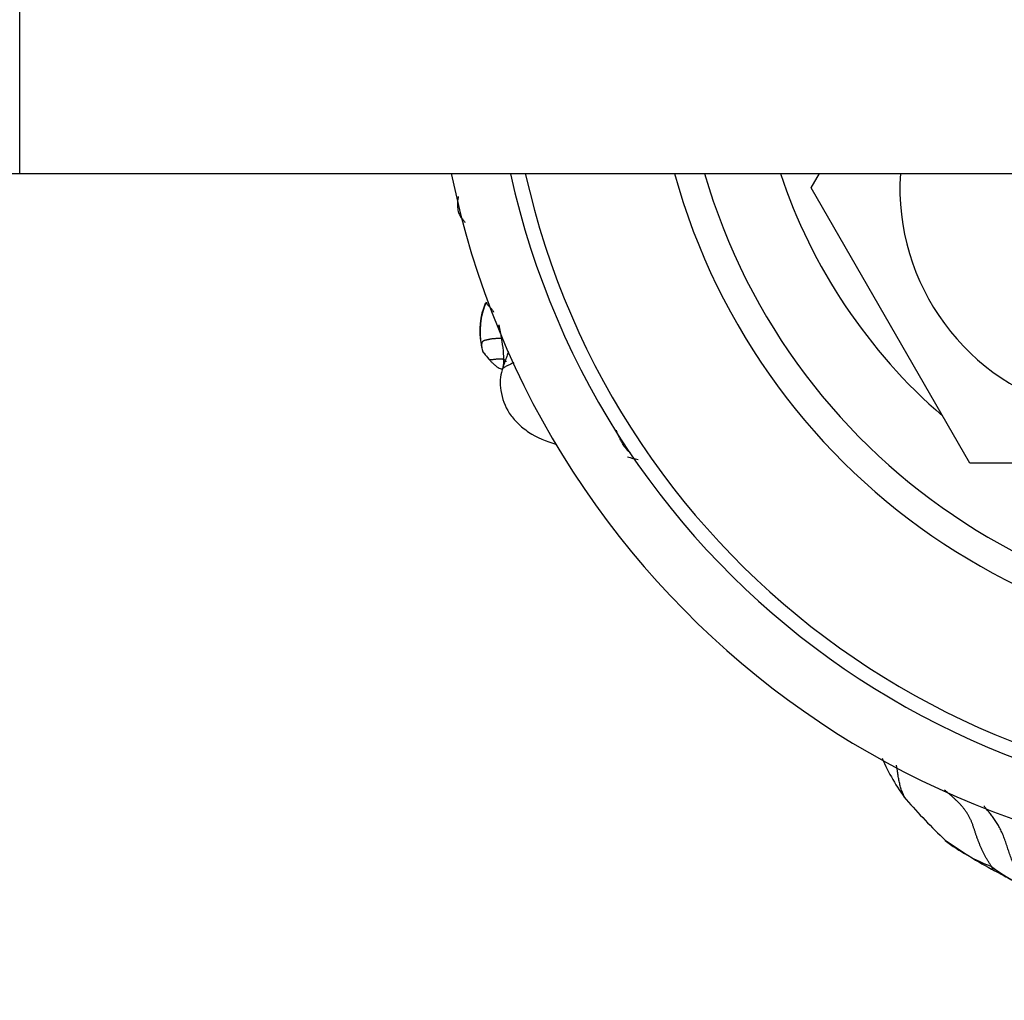
# Model space of a CAD drawing. Units: millimetres. Extents: x 0 to 1453, y 0 to 2782.
# Drawn here: x 718 to 752, y 2528 to 2562 of the extents above; entities that cross this region are included whole.
import ezdxf
from ezdxf import colors
from ezdxf.entities.mleader import LeaderData, LeaderLine
from ezdxf.math import Vec2, Vec3

# ---------------------------------------------------------------- set-up
doc = ezdxf.new("R2010")
doc.units = ezdxf.units.MM
doc.layers.add('DV2_Défaut', color=7, linetype='Continuous')
doc.layers.add('Défaut', color=7, linetype='Continuous')

# ---------------------------------------------------------------- blocks, each defined once
blk = doc.blocks.new('_DOT')
at = {"color": 0}
blk.add_line((0, 0), (-1, 0), dxfattribs=at)
at = {"color": 0, "const_width": 0.333}
blk.add_lwpolyline([(-0.1665, 0, 1), (0.1665, 0, 1)], format="xyb", close=True, dxfattribs=at)
blk = doc.blocks.new('SE1')
at = {"layer": 'DV2_Défaut', "color": 7, "linetype": 'Continuous'}
for p, q in [((717.974, 2556.375), (717.974, 2568.375)), ((673.074, 2556.375), (717.974, 2556.375)), ((717.974, 2556.375), (768.774, 2556.375)), ((745.305, 2555.875), (745.593, 2556.375)), ((750.789, 2546.375), (745.305, 2555.875)), ((761.759, 2546.375), (750.789, 2546.375))]:
    blk.add_line(p, q, dxfattribs=at)
for centre, radius, start, end in [((762.274, 2562.375), 30, 191.537, 0), ((762.274, 2562.375), 28, 192.4026, 0), ((762.274, 2562.375), 27.5, 192.6023, 0), ((762.274, 2562.375), 22.5, 195.466, 0), ((762.274, 2562.375), 21.5, 196.2047, 0), ((762.274, 2562.375), 19, 198.4085, 229.1725), ((756.274, 2555.875), 7.9, 176.3713, 336.4146), ((736.339, 2550.953), 2.472, 157.9061, 190.6133), ((736.477, 2550.904), 2.603, 156.6657, 190.8983), ((740.895, 2551.714), 7.091, 189.8735, 191.174), ((739.946, 2549.769), 3.327, 252.9424, 259.3472), ((754.049, 2538.89), 6.848, 203.263, 217.0824), ((764.915, 2549.121), 21.745, 221.3294, 226.4536), ((759.044, 2546.124), 15.682, 234.4829, 241.847), ((753.736, 2538.234), 6.191, 232.1699, 249.2248), ((754.878, 2536.727), 5.429, 232.0567, 246.3165)]:
    blk.add_arc(centre, radius, start, end, dxfattribs=at)
for points, knots in [([(733.122, 2555.577), (733.116, 2555.548), (733.097, 2555.446), (733.083, 2555.306), (733.098, 2555.158), (733.122, 2555.046), (733.175, 2554.907), (733.263, 2554.785), (733.333, 2554.714), (733.361, 2554.689)], [0, 0, 0, 0, 0.1175303, 0.4074646, 0.5126603, 0.5938206, 0.7335187, 0.8992731, 1, 1, 1, 1]), ([(734.086, 2551.935), (734.086, 2551.93), (734.09, 2551.921), (734.099, 2551.902), (734.112, 2551.876), (734.133, 2551.846), (734.157, 2551.816), (734.191, 2551.785), (734.219, 2551.753), (734.249, 2551.719), (734.278, 2551.686), (734.302, 2551.653), (734.32, 2551.622), (734.332, 2551.599), (734.339, 2551.587), (734.34, 2551.586)], [0, 0, 0, 0, 0.022727, 0.090909, 0.181818, 0.272727, 0.363636, 0.454545, 0.545455, 0.636364, 0.727273, 0.818182, 0.909091, 0.977273, 1, 1, 1, 1]), ([(734.549, 2550.99), (734.548, 2550.995), (734.536, 2551.027), (734.518, 2551.073), (734.502, 2551.114), (734.497, 2551.128)], [0, 0, 0, 0, 0.101641, 0.700547, 1, 1, 1, 1]), ([(734.52, 2551.146), (734.587, 2550.818), (734.662, 2550.417), (734.691, 2549.905), (734.674, 2549.736), (734.666, 2549.675)], [0, 0, 0, 0, 0.578778, 0.847674, 1, 1, 1, 1]), ([(733.91, 2550.498), (733.91, 2550.494), (733.91, 2550.486), (733.912, 2550.473), (733.913, 2550.459), (733.915, 2550.446), (733.917, 2550.433), (733.919, 2550.42), (733.92, 2550.411), (733.921, 2550.412)], [0, 0, 0, 0, 0.131542, 0.276285, 0.421028, 0.565771, 0.710514, 0.855257, 1, 1, 1, 1]), ([(733.921, 2550.412), (733.921, 2550.406), (733.922, 2550.4), (733.924, 2550.392), (733.926, 2550.384), (733.928, 2550.376), (733.93, 2550.368), (733.933, 2550.36), (733.935, 2550.352), (733.938, 2550.344), (733.94, 2550.338), (733.941, 2550.335), (733.941, 2550.334)], [0, 0, 0, 0, 0.108789, 0.217578, 0.326367, 0.435156, 0.543945, 0.652735, 0.761524, 0.870313, 0.979102, 1, 1, 1, 1]), ([(733.939, 2550.34), (733.942, 2550.31), (733.948, 2550.268), (733.972, 2550.208), (734.054, 2550.116), (734.114, 2550.038), (734.176, 2549.965)], [0, 0, 0, 0, 0.1801, 0.297649, 0.430272, 1, 1, 1, 1]), ([(734.848, 2550.225), (734.842, 2550.208), (734.823, 2550.144), (734.781, 2550.014), (734.726, 2549.862), (734.673, 2549.716), (734.648, 2549.642), (734.632, 2549.596)], [0, 0, 0, 0, 0.100909, 0.35317, 0.64823, 0.814149, 1, 1, 1, 1]), ([(734.176, 2549.965), (734.202, 2549.935), (734.246, 2549.887), (734.324, 2549.812), (734.395, 2549.746), (734.489, 2549.667), (734.577, 2549.636), (734.64, 2549.623), (734.658, 2549.62)], [0, 0, 0, 0, 0.131004, 0.255542, 0.38322, 0.522575, 0.861511, 1, 1, 1, 1]), ([(734.776, 2549.871), (734.776, 2549.872), (734.774, 2549.88), (734.769, 2549.893), (734.757, 2549.91), (734.741, 2549.924), (734.72, 2549.937), (734.697, 2549.948), (734.67, 2549.956), (734.64, 2549.961), (734.609, 2549.963), (734.577, 2549.964), (734.544, 2549.963), (734.511, 2549.962), (734.477, 2549.961), (734.444, 2549.959), (734.411, 2549.956), (734.378, 2549.952), (734.347, 2549.948), (734.318, 2549.944), (734.291, 2549.94), (734.266, 2549.938), (734.243, 2549.938), (734.223, 2549.94), (734.207, 2549.945), (734.192, 2549.952), (734.183, 2549.959), (734.178, 2549.963), (734.176, 2549.964)], [0, 0, 0, 0, 0.008307, 0.048786, 0.089265, 0.129745, 0.170224, 0.210703, 0.251182, 0.291661, 0.33214, 0.37262, 0.413099, 0.453578, 0.494057, 0.534536, 0.575015, 0.615495, 0.655974, 0.696453, 0.736932, 0.777411, 0.81789, 0.85837, 0.898849, 0.939328, 0.979807, 1, 1, 1, 1]), ([(735.042, 2549.837), (735.019, 2549.827), (734.966, 2549.804), (734.888, 2549.77), (734.812, 2549.734), (734.747, 2549.701), (734.695, 2549.669), (734.656, 2549.638), (734.639, 2549.614), (734.633, 2549.601), (734.632, 2549.598)], [0, 0, 0, 0, 0.104217, 0.247542, 0.390868, 0.534193, 0.677518, 0.820843, 0.964169, 1, 1, 1, 1]), ([(734.632, 2549.596), (734.603, 2549.472), (734.554, 2549.251), (734.592, 2548.722), (734.787, 2548.186), (735.172, 2547.74), (735.692, 2547.308), (736.148, 2547.139), (736.517, 2547.012)], [0, 0, 0, 0, 0.09698, 0.202471, 0.434923, 0.563027, 0.700702, 1, 1, 1, 1]), ([(739.063, 2546.739), (739.059, 2546.742), (739.042, 2546.753), (739.017, 2546.77), (738.992, 2546.789), (738.966, 2546.811), (738.941, 2546.837), (738.917, 2546.865), (738.892, 2546.896), (738.868, 2546.929), (738.844, 2546.964), (738.821, 2547), (738.799, 2547.037), (738.778, 2547.075), (738.757, 2547.113), (738.737, 2547.152), (738.717, 2547.191), (738.698, 2547.231), (738.678, 2547.273), (738.659, 2547.315), (738.641, 2547.358), (738.623, 2547.402), (738.605, 2547.447), (738.591, 2547.484), (738.583, 2547.506), (738.58, 2547.513)], [0, 0, 0, 0, 0.04456, 0.089119, 0.133679, 0.178238, 0.222798, 0.267357, 0.311917, 0.356477, 0.401036, 0.445596, 0.490155, 0.534715, 0.579274, 0.623834, 0.668394, 0.712953, 0.757513, 0.802072, 0.846632, 0.891192, 0.935751, 0.980311, 1, 1, 1, 1]), ([(748.587, 2534.759), (748.581, 2534.769), (748.561, 2534.8), (748.529, 2534.855), (748.493, 2534.926), (748.461, 2534.999), (748.433, 2535.074), (748.407, 2535.15), (748.385, 2535.229), (748.365, 2535.308), (748.347, 2535.389), (748.332, 2535.471), (748.317, 2535.553), (748.304, 2535.636), (748.291, 2535.719), (748.279, 2535.802), (748.267, 2535.876), (748.259, 2535.921), (748.256, 2535.939)], [0, 0, 0, 0, 0.029029, 0.095303, 0.161577, 0.227851, 0.294125, 0.360399, 0.426673, 0.492947, 0.55922, 0.625494, 0.691768, 0.758042, 0.824316, 0.89059, 0.956864, 1, 1, 1, 1]), ([(751.54, 2532.446), (751.526, 2532.471), (751.486, 2532.529), (751.427, 2532.617), (751.371, 2532.707), (751.319, 2532.799), (751.27, 2532.893), (751.224, 2532.989), (751.18, 2533.086), (751.138, 2533.184), (751.099, 2533.282), (751.061, 2533.38), (751.026, 2533.478), (750.992, 2533.576), (750.96, 2533.674), (750.929, 2533.771), (750.896, 2533.867), (750.861, 2533.961), (750.822, 2534.052), (750.779, 2534.14), (750.733, 2534.225), (750.682, 2534.306), (750.629, 2534.384), (750.572, 2534.459), (750.513, 2534.531), (750.451, 2534.6), (750.387, 2534.666), (750.322, 2534.73), (750.255, 2534.792), (750.186, 2534.852), (750.117, 2534.911), (750.048, 2534.968), (749.979, 2535.025), (749.933, 2535.062), (749.911, 2535.08)], [0, 0, 0, 0, 0.0312927, 0.0625855, 0.0938782, 0.125171, 0.1564637, 0.1877564, 0.2190492, 0.2503419, 0.2816347, 0.3129274, 0.3442201, 0.3755129, 0.4068056, 0.4380984, 0.4693911, 0.5006838, 0.5319766, 0.5632693, 0.5945621, 0.6258548, 0.6571475, 0.6884403, 0.719733, 0.7510258, 0.7823185, 0.8136112, 0.844904, 0.8761967, 0.9074895, 0.9387822, 0.9700749, 1, 1, 1, 1]), ([(752.799, 2531.743), (752.777, 2531.759), (752.735, 2531.794), (752.676, 2531.854), (752.623, 2531.923), (752.573, 2531.996), (752.526, 2532.073), (752.481, 2532.153), (752.438, 2532.234), (752.396, 2532.317), (752.356, 2532.401), (752.318, 2532.486), (752.281, 2532.572), (752.246, 2532.659), (752.212, 2532.747), (752.179, 2532.836), (752.148, 2532.926), (752.118, 2533.016), (752.088, 2533.107), (752.059, 2533.197), (752.028, 2533.287), (751.996, 2533.375), (751.964, 2533.462), (751.929, 2533.547), (751.893, 2533.63), (751.856, 2533.71), (751.816, 2533.788), (751.775, 2533.863), (751.733, 2533.935), (751.688, 2534.004), (751.643, 2534.071), (751.596, 2534.136), (751.549, 2534.198), (751.501, 2534.26), (751.452, 2534.32), (751.404, 2534.38), (751.355, 2534.439), (751.312, 2534.492), (751.285, 2534.526), (751.274, 2534.539)], [0, 0, 0, 0, 0.026917, 0.054202, 0.081487, 0.108773, 0.136058, 0.163343, 0.190628, 0.217914, 0.245199, 0.272484, 0.299769, 0.327055, 0.35434, 0.381625, 0.408911, 0.436196, 0.463481, 0.490766, 0.518052, 0.545337, 0.572622, 0.599907, 0.627193, 0.654478, 0.681763, 0.709048, 0.736334, 0.763619, 0.790904, 0.81819, 0.845475, 0.87276, 0.900045, 0.927331, 0.954616, 0.981901, 1, 1, 1, 1]), ([(751.645, 2532.298), (751.64, 2532.3), (751.627, 2532.307), (751.608, 2532.321), (751.588, 2532.344), (751.571, 2532.373), (751.558, 2532.406), (751.55, 2532.43), (751.54, 2532.446)], [0, 0, 0, 0, 0.096153, 0.276923, 0.457692, 0.638461, 0.819231, 1, 1, 1, 1]), ([(751.645, 2532.298), (751.68, 2532.281), (751.738, 2532.253), (751.853, 2532.195), (752.007, 2532.108), (752.285, 2531.952), (752.493, 2531.85), (752.662, 2531.769)], [0, 0, 0, 0, 0.088976, 0.173866, 0.303846, 0.528028, 1, 1, 1, 1])]:
    blk.add_open_spline(points, degree=3, knots=knots, dxfattribs=at)
blk.add_open_spline([(734.658, 2550.669), (734.656, 2550.668), (734.652, 2550.67), (734.645, 2550.673), (734.636, 2550.675), (734.626, 2550.677), (734.615, 2550.678), (734.602, 2550.679), (734.588, 2550.679), (734.572, 2550.679), (734.555, 2550.678), (734.535, 2550.678), (734.515, 2550.677), (734.495, 2550.676), (734.473, 2550.675), (734.45, 2550.674), (734.426, 2550.672), (734.401, 2550.671), (734.376, 2550.669), (734.351, 2550.668), (734.326, 2550.666), (734.3, 2550.663), (734.275, 2550.661), (734.249, 2550.657), (734.224, 2550.653), (734.199, 2550.647), (734.173, 2550.642), (734.148, 2550.636), (734.122, 2550.63), (734.096, 2550.624), (734.069, 2550.618), (734.043, 2550.611), (734.018, 2550.604), (733.994, 2550.595), (733.975, 2550.585), (733.959, 2550.572), (733.948, 2550.557), (733.94, 2550.54), (733.934, 2550.523), (733.93, 2550.506), (733.927, 2550.489), (733.925, 2550.472), (733.924, 2550.456), (733.923, 2550.439), (733.922, 2550.423), (733.921, 2550.412), (733.921, 2550.412)], degree=3, dxfattribs=at)

msp = doc.modelspace()

# ---------------------------------------------------------------- block references
at = {"layer": 'Défaut'}
msp.add_blockref('SE1', (0, 0), dxfattribs=at)

# ---------------------------------------------------------------- leaders
at = {"layer": 'Défaut', "color": 7, "linetype": 'Continuous'}
ml = msp.add_multileader_mtext('Standard', dxfattribs=at)
ml.set_content('{\\pxsm0.9;\\fSolid Edge ISO|b1||i0||c0|p34;\\W1.;05/03/2024\\P}', color=256)
ml.set_leader_properties()
ml.set_arrow_properties(name='DOT')
ml.build(insert=Vec2(0, 0))
ml.multileader.update_dxf_attribs({"leader_type": 0, "dogleg_length": 0, "arrow_head_size": 12})
ctx = ml.context
ctx.base_point, ctx.char_height, ctx.arrow_head_size = Vec3(1365.404, 2747.382), 12, 12
notes = []
notes.append((ctx, [(0, (0, 0, 0), (0, 0), (1, 0), 1, [])]))
ctx.mtext.insert = Vec3(1367.404, 2753.382)
for ctx, leaders in notes:
    for number, flags, end, landing, length, lines in leaders:
        leader = LeaderData()
        leader.index, (leader.has_last_leader_line, leader.has_dogleg_vector, leader.attachment_direction) = number, flags
        leader.last_leader_point, leader.dogleg_vector, leader.dogleg_length = Vec3(end), Vec3(landing), length
        for number, points, colour, breaks in lines:
            line = LeaderLine()
            line.index, line.vertices, line.color, line.breaks = number, Vec3.list(points), colors.encode_raw_color(colour), breaks
            leader.lines.append(line)
        ctx.leaders.append(leader)

doc.saveas('drawing.dxf')
